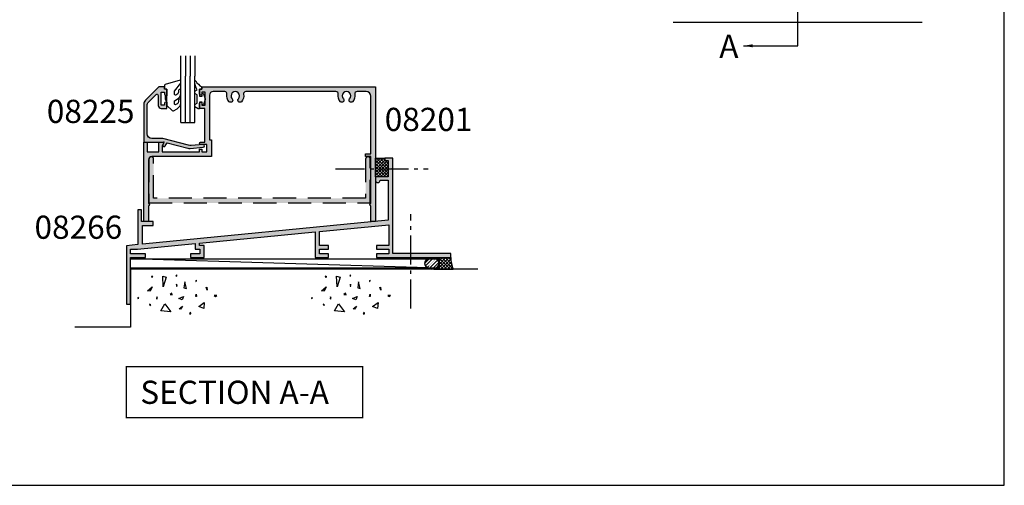
# Model space of a CAD drawing. Units: millimetres. Extents: x 0 to 708, y 0 to 964.
# Drawn here: x 283 to 708, y 0 to 201 of the extents above; entities that cross this region are included whole.
import ezdxf
from ezdxf.enums import TextEntityAlignment as Align

# ---------------------------------------------------------------- set-up
doc = ezdxf.new("R2010")
doc.units = ezdxf.units.MM
for name, pattern in [('08233$0$DASHED', [0.75, 0.5, -0.25]), ('CENTER', [0.95, 0.625, -0.125, 0.075, -0.125]), ('DASHED', [0.2, 0.1, -0.1])]:
    doc.linetypes.add(name, pattern=pattern)
doc.layers.get('0').update_dxf_attribs({"plot": 0})
for name, color, linetype in [('APL Building', 3, 'Continuous'), ('APL Hatch', 253, 'Continuous'), ('APL Joinery', 2, 'Continuous'), ('APL Notes', 7, 'Continuous')]:
    doc.layers.add(name, color=color, linetype=linetype)
doc.styles.add('Arial-Bold', font='arialbd.ttf')
doc.dimstyles.new('ISO-25', dxfattribs={"dimtxt": 2.5, "dimasz": 4, "dimexe": 1.25, "dimexo": 0.625, "dimtad": 1, "dimtxsty": 'Standard', "dimcen": 2.5, "dimadec": 0, "dimazin": 0, "dimtfac": 1, "dimtmove": 0, "dimatfit": 3, "dimfxl": 1, "dimarcsym": 0})

# ---------------------------------------------------------------- blocks, each defined once
blk = doc.blocks.new('08201', base_point=(134.85366625817, 134.3305147058823))
at = {"layer": 'APL Hatch'}
h = blk.add_hatch(color=256, dxfattribs=at)
edge = h.paths.add_edge_path()
edge.add_arc((59.35366625817005, 185.2805147058822), 0.5, 0, 180, ccw=False)
edge.add_line((59.85366625817005, 185.2805147058822), (59.85366625817005, 184.5305147058821))
edge.add_line((59.85366625817005, 184.5305147058821), (61.35366625817005, 184.5305147058821))
edge.add_line((61.35366625817005, 184.5305147058821), (61.35366625817005, 190.0305147058822))
edge.add_line((61.35366625817005, 190.0305147058822), (59.85366625817005, 190.0305147058822))
edge.add_line((59.85366625817005, 190.0305147058822), (59.85366625817005, 189.2805147058822))
edge.add_arc((59.35366625817005, 189.2805147058822), 0.5, -180, 0, ccw=False)
edge.add_line((58.85366625817005, 189.2805147058822), (58.85366625817005, 191.3305147058821))
edge.add_line((58.85366625817005, 191.3305147058821), (59.85366625817005, 191.3305147058821))
edge.add_line((59.85366625817005, 191.3305147058821), (59.85366625817005, 192.3305147058821))
edge.add_line((59.85366625817005, 192.3305147058821), (134.85366625817, 192.3305147058821))
edge.add_line((134.85366625817, 192.3305147058821), (134.85366625817, 134.3305147058823))
edge.add_line((134.85366625817, 134.3305147058823), (132.85366625817, 134.3305147058823))
edge.add_line((132.85366625817, 134.3305147058823), (132.85366625817, 141.0805147058821))
edge.add_arc((132.85366625817, 141.5805147058821), 0.5, 90, 270, ccw=False)
edge.add_line((132.85366625817, 142.0805147058821), (132.85366625817, 162.3305147058821))
edge.add_line((132.85366625817, 162.3305147058821), (130.60366625817, 162.3305147058821))
edge.add_line((130.60366625817, 162.3305147058821), (130.60366625817, 163.5305147058821))
edge.add_line((130.60366625817, 163.5305147058821), (132.85366625817, 163.5305147058821))
edge.add_line((132.85366625817, 163.5305147058821), (132.85366625817, 188.3305147058821))
edge.add_arc((130.85366625817, 188.3305147058821), 2, 0, 90)
edge.add_line((130.85366625817, 190.3305147058821), (126.9253180384348, 190.3305147058821))
edge.add_arc((126.9253180384347, 189.3305147058823), 0.9999999999998578, 89.99999999999429, 190.5326438949186)
edge.add_arc((122.3536662581698, 188.4805147058827), 3.650000000000006, -43.34175822722892, 10.53264389491909, ccw=False)
edge.add_arc((124.3536662581696, 186.5930560970646), 0.899999999999893, 136.6582417727797, 316.6582417727797, ccw=False)
edge.add_arc((122.3536662581697, 188.4805147058824), 1.850000000000046, 316.6582417727708, 583.3417582272168)
edge.add_arc((120.3536662581696, 186.5930560970647), 0.9000000000000319, -136.6582417727763, 43.341758227224375, ccw=False)
edge.add_arc((122.3536662581695, 188.4805147058824), 3.650000000000006, 169.4673561050759, 223.3417582272235, ccw=False)
edge.add_arc((117.7820144779047, 189.3305147058825), 0.9999999999998728, 349.4673561050746, 449.9999999999968)
edge.add_line((117.7820144779048, 190.3305147058823), (78.92531803843485, 190.3305147058821))
edge.add_arc((78.92531803843485, 189.3305147058821), 0.9999999999999715, 90, 190.532643894924)
edge.add_arc((74.35366625817004, 188.480514705882), 3.649999999999865, -43.34175822722062, 10.532643894926707, ccw=False)
edge.add_arc((76.35366625817004, 186.5930560970646), 0.9000000000000699, 136.6582417727704, 316.6582417727704, ccw=False)
edge.add_arc((74.35366625816997, 188.4805147058823), 1.850000000000006, 316.6582417727818, 583.3417582272285)
edge.add_arc((72.35366625817007, 186.5930560970645), 0.899999999999993, -136.6582417727775, 43.3417582272217, ccw=False)
edge.add_arc((74.35366625817, 188.4805147058822), 3.649999999999945, 169.4673561050758, 223.3417582272237, ccw=False)
edge.add_arc((69.7820144779052, 189.3305147058822), 0.9999999999998728, 349.4673561050746, 449.9999999999968)
edge.add_line((69.78201447790524, 190.3305147058821), (64.75366625816969, 190.3305147058821))
edge.add_arc((64.75366625816969, 188.8305147058821), 1.5, 90, 180)
edge.add_line((63.25366625816968, 188.8305147058821), (63.25366625816968, 169.5305147058822))
edge.add_line((63.25366625816968, 169.5305147058822), (64.10366625817005, 169.5305147058822))
edge.add_line((64.10366625817005, 169.5305147058822), (64.10366625817005, 162.3305147058821))
edge.add_line((64.10366625817005, 162.3305147058821), (38.35366625817005, 162.3305147058821))
edge.add_arc((38.35366625817005, 160.8305147058821), 1.5, 90, 180)
edge.add_line((36.85366625817005, 160.8305147058821), (36.85366625817005, 142.0805147058821))
edge.add_arc((36.85366625817005, 141.5805147058821), 0.5, -90, 90, ccw=False)
edge.add_line((36.85366625817005, 141.0805147058821), (36.85366625817005, 134.3305147058823))
edge.add_line((36.85366625817005, 134.3305147058823), (34.85366625817005, 134.3305147058823))
edge.add_line((34.85366625817005, 134.3305147058823), (34.85366625817005, 168.2805147058822))
edge.add_arc((35.10366625817005, 168.2805147058822), 0.25, 90, 180, ccw=False)
edge.add_line((35.10366625817005, 168.5305147058822), (36.00366625816969, 168.5305147058822))
edge.add_arc((36.00366625816969, 168.2805147058822), 0.25, 0, 90, ccw=False)
edge.add_line((36.25366625816969, 168.2805147058822), (36.25366625816969, 164.3305147058821))
edge.add_line((36.25366625816969, 164.3305147058821), (41.35366625817005, 164.3305147058821))
edge.add_line((41.35366625817005, 164.3305147058821), (41.35366625817005, 168.2805147058822))
edge.add_arc((41.60366625817005, 168.2805147058822), 0.25, 90, 180, ccw=False)
edge.add_line((41.60366625817005, 168.5305147058822), (43.25366625816968, 168.5305147058822))
edge.add_arc((43.25366625816968, 168.2805147058822), 0.25, -29.999999999999716, 90, ccw=False)
edge.add_line((43.4701726091158, 168.1555147058822), (42.75366625816968, 166.9144893020976))
edge.add_line((42.75366625816968, 166.9144893020976), (42.75366625816968, 164.3305147058821))
edge.add_line((42.75366625816968, 164.3305147058821), (58.85366625817005, 164.3305147058821))
edge.add_line((58.85366625817005, 164.3305147058821), (58.85366625817005, 165.5305147058819))
edge.add_line((58.85366625817005, 165.5305147058819), (59.85366625817005, 165.5305147058819))
edge.add_line((59.85366625817005, 165.5305147058819), (59.85366625817005, 164.3305147058821))
edge.add_line((59.85366625817005, 164.3305147058821), (62.10366625817005, 164.3305147058821))
edge.add_line((62.10366625817005, 164.3305147058821), (62.10366625817005, 167.5305147058822))
edge.add_line((62.10366625817005, 167.5305147058822), (59.35366625817005, 167.5305147058822))
edge.add_arc((59.35366625817005, 168.0305147058822), 0.5, 90, 270, ccw=False)
edge.add_line((59.35366625817005, 168.5305147058822), (61.25366625816969, 168.5305147058822))
edge.add_line((61.25366625816969, 168.5305147058822), (61.25366625816969, 183.0305147058822))
edge.add_line((61.25366625816969, 183.0305147058822), (58.85366625817005, 183.0305147058822))
edge.add_line((58.85366625817005, 183.0305147058822), (58.85366625817005, 185.2805147058822))
at = {"layer": 'APL Joinery'}
blk.add_lwpolyline([(58.85366625817005, 185.2805147058822, -0.9999999999999998), (59.85366625817005, 185.2805147058822), (59.85366625817005, 184.5305147058821), (61.35366625817005, 184.5305147058821), (61.35366625817005, 190.0305147058822), (59.85366625817005, 190.0305147058822), (59.85366625817005, 189.2805147058822, -0.9999999999999998), (58.85366625817005, 189.2805147058822), (58.85366625817005, 191.3305147058821), (59.85366625817005, 191.3305147058821), (59.85366625817005, 192.3305147058821), (134.85366625817, 192.3305147058821), (134.85366625817, 134.3305147058823), (132.85366625817, 134.3305147058823), (132.85366625817, 141.0805147058821, -0.9999999999999998), (132.85366625817, 142.0805147058821), (132.85366625817, 162.3305147058821), (130.60366625817, 162.3305147058821), (130.60366625817, 163.5305147058821), (132.85366625817, 163.5305147058821), (132.85366625817, 188.3305147058821, 0.4142135623730951), (130.85366625817, 190.3305147058821), (126.9253180384348, 190.3305147058821, 0.4691401887473575), (125.9421671179477, 189.1477190069576, -0.2394992242346533), (125.008211712715, 185.9753423705425, -0.9999999999999996), (123.6991208036242, 187.2107698235866, 2.318729304408885), (121.008211712715, 187.2107698235869, -0.9999999999999994), (119.6991208036241, 185.9753423705425, -0.2394992242346507), (118.7651653983917, 189.1477190069577, 0.4691401887473575), (117.7820144779048, 190.3305147058823), (78.92531803843485, 190.3305147058821, 0.4691401887473575), (77.94216711794776, 189.1477190069574, -0.2394992242346505), (77.00821171271546, 185.9753423705423, -1), (75.69912080362461, 187.2107698235869, 2.318729304408918), (73.00821171271554, 187.2107698235866, -0.9999999999999998), (71.69912080362464, 185.9753423705423, -0.2394992242346533), (70.76516539839216, 189.1477190069575, 0.4691401887473575), (69.78201447790524, 190.3305147058821), (64.75366625816969, 190.3305147058821, 0.4142135623730951), (63.25366625816968, 188.8305147058821), (63.25366625816968, 169.5305147058822), (64.10366625817005, 169.5305147058822), (64.10366625817005, 162.3305147058821), (38.35366625817005, 162.3305147058821, 0.4142135623730951), (36.85366625817005, 160.8305147058821), (36.85366625817005, 142.0805147058821, -0.9999999999999998), (36.85366625817005, 141.0805147058821), (36.85366625817005, 134.3305147058823), (34.85366625817005, 134.3305147058823), (34.85366625817005, 168.2805147058822, -0.4142135623730951), (35.10366625817005, 168.5305147058822), (36.00366625816969, 168.5305147058822, -0.4142135623730951), (36.25366625816969, 168.2805147058822), (36.25366625816969, 164.3305147058821), (41.35366625817005, 164.3305147058821), (41.35366625817005, 168.2805147058822, -0.4142135623730951), (41.60366625817005, 168.5305147058822), (43.25366625816968, 168.5305147058822, -0.5773502691896253), (43.4701726091158, 168.1555147058822), (42.75366625816968, 166.9144893020976), (42.75366625816968, 164.3305147058821), (58.85366625817005, 164.3305147058821), (58.85366625817005, 165.5305147058819), (59.85366625817005, 165.5305147058819), (59.85366625817005, 164.3305147058821), (62.10366625817005, 164.3305147058821), (62.10366625817005, 167.5305147058822), (59.35366625817005, 167.5305147058822, -0.9999999999999998), (59.35366625817005, 168.5305147058822), (61.25366625816969, 168.5305147058822), (61.25366625816969, 183.0305147058822), (58.85366625817005, 183.0305147058822)], format="xyb", close=True, dxfattribs=at)
blk = doc.blocks.new('08266')
at = {"layer": 'APL Hatch'}
h = blk.add_hatch(color=256, dxfattribs=at)
edge = h.paths.add_edge_path()
edge.add_line((113.3000000000002, 43.75566581183261), (113.3000000000002, 47.85566581183252))
edge.add_line((113.3000000000002, 47.85566581183252), (109.8000000000002, 47.85566581183252))
edge.add_line((109.8000000000002, 47.85566581183252), (109.8000000000002, 46.85566581183252))
edge.add_line((109.8000000000002, 46.85566581183252), (111.3000000000001, 46.85566581183252))
edge.add_line((111.3000000000001, 46.85566581183252), (111.3000000000001, 39.85566581183253))
edge.add_line((111.3000000000001, 39.85566581183253), (105.8000000000002, 39.85566581183253))
edge.add_line((105.8000000000002, 39.85566581183253), (105.8000000000002, 38.35566581183253))
edge.add_arc((106.8000000000002, 38.35566581183253), 1, 180, 360)
edge.add_line((107.8000000000002, 38.35566581183253), (111.3000000000001, 38.35566581183253))
edge.add_line((111.3000000000001, 38.35566581183253), (111.3000000000001, 21.1546216819288))
edge.add_line((111.3000000000001, 21.1546216819288), (5.200000000000272, 10.81883639365833))
edge.add_line((5.200000000000272, 10.81883639365833), (5.200000000000272, 18.81883639365833))
edge.add_line((5.200000000000272, 18.81883639365833), (9.80000000000041, 18.81883639365833))
edge.add_line((9.80000000000041, 18.81883639365833), (9.80000000000041, 20.61883639365851))
edge.add_line((9.80000000000041, 20.61883639365851), (4.800000000000409, 20.61883639365851))
edge.add_line((4.800000000000409, 20.61883639365851), (4.800000000000409, 25.61883639365851))
edge.add_line((4.800000000000409, 25.61883639365851), (3.200000000000272, 25.61883639365851))
edge.add_line((3.200000000000272, 25.61883639365851), (3.200000000000272, 10.6240053797419))
edge.add_line((3.200000000000272, 10.6240053797419), (-1.69999999999959, 10.14666939564654))
edge.add_line((-1.69999999999959, 10.14666939564654), (-1.69999999999959, -15))
edge.add_line((-1.69999999999959, -15), (0, -15))
edge.add_line((0, -15), (0, 5))
edge.add_line((0, 5), (6.600000000000477, 5))
edge.add_line((6.600000000000477, 5), (6.600000000000477, 6.599999999999909))
edge.add_line((6.600000000000477, 6.599999999999909), (0, 6.599999999999909))
edge.add_line((0, 6.599999999999909), (0, 8.599999999999909))
edge.add_line((0, 8.599999999999909), (3.050762912508616, 8.599999999999909))
edge.add_line((3.050762912508616, 8.599999999999909), (28.00000000000046, 11.0304425790996))
edge.add_line((28.00000000000046, 11.0304425790996), (28.00000000000046, 8.599999999999909))
edge.add_line((28.00000000000046, 8.599999999999909), (30.00000000000046, 8.599999999999909))
edge.add_line((30.00000000000046, 8.599999999999909), (30.00000000000046, 6.599999999999909))
edge.add_line((30.00000000000046, 6.599999999999909), (26.00000000000046, 6.599999999999909))
edge.add_line((26.00000000000046, 6.599999999999909), (26.00000000000046, 5))
edge.add_line((26.00000000000046, 5), (31.80000000000041, 5))
edge.add_line((31.80000000000041, 5), (31.80000000000041, 10.19999999999982))
edge.add_line((31.80000000000041, 10.19999999999982), (29.80000000000041, 10.19999999999982))
edge.add_line((29.80000000000041, 10.19999999999982), (29.80000000000041, 11.20579049162438))
edge.add_line((29.80000000000041, 11.20579049162438), (79.80000000000018, 16.0765658395369))
edge.add_line((79.80000000000018, 16.0765658395369), (79.80000000000018, 5))
edge.add_line((79.80000000000018, 5), (85.60000000000014, 5))
edge.add_line((85.60000000000014, 5), (85.60000000000014, 6.599999999999909))
edge.add_line((85.60000000000014, 6.599999999999909), (81.60000000000014, 6.599999999999909))
edge.add_line((81.60000000000014, 6.599999999999909), (81.60000000000014, 8.599999999999909))
edge.add_line((81.60000000000014, 8.599999999999909), (85.60000000000014, 8.599999999999909))
edge.add_line((85.60000000000014, 8.599999999999909), (85.60000000000014, 10.19999999999982))
edge.add_line((85.60000000000014, 10.19999999999982), (81.60000000000014, 10.19999999999982))
edge.add_line((81.60000000000014, 10.19999999999982), (81.60000000000014, 16.25191375206168))
edge.add_line((81.60000000000014, 16.25191375206168), (111.6000000000001, 19.17437896080923))
edge.add_line((111.6000000000001, 19.17437896080923), (111.6000000000001, 10.19999999999982))
edge.add_line((111.6000000000001, 10.19999999999982), (106.3000000000002, 10.19999999999982))
edge.add_line((106.3000000000002, 10.19999999999982), (106.3000000000002, 8.599999999999909))
edge.add_line((106.3000000000002, 8.599999999999909), (111.6000000000001, 8.599999999999909))
edge.add_line((111.6000000000001, 8.599999999999909), (111.6000000000001, 6.599999999999909))
edge.add_line((111.6000000000001, 6.599999999999909), (106.3000000000002, 6.599999999999909))
edge.add_line((106.3000000000002, 6.599999999999909), (106.3000000000002, 5))
edge.add_line((106.3000000000002, 5), (138.3000000000001, 5))
edge.add_line((138.3000000000001, 5), (138.3000000000001, 6.799999999999954))
edge.add_line((138.3000000000001, 6.799999999999954), (113.3000000000002, 6.799999999999954))
edge.add_line((113.3000000000002, 6.799999999999954), (113.3000000000002, 42.95566581183265))
edge.add_line((113.3000000000002, 42.95566581183265), (112.9000000000003, 43.35566581183252))
edge.add_line((112.9000000000003, 43.35566581183252), (113.3000000000002, 43.75566581183261))
at = {"layer": 'APL Joinery'}
blk.add_lwpolyline([(113.3000000000002, 43.75566581183261), (113.3000000000002, 47.85566581183252), (109.8000000000002, 47.85566581183252), (109.8000000000002, 46.85566581183252), (111.3000000000001, 46.85566581183252), (111.3000000000001, 39.85566581183253), (105.8000000000002, 39.85566581183253), (105.8000000000002, 38.35566581183253, 0.9999999999999998), (107.8000000000002, 38.35566581183253), (111.3000000000001, 38.35566581183253), (111.3000000000001, 21.1546216819288), (5.200000000000272, 10.81883639365833), (5.200000000000272, 18.81883639365833), (9.80000000000041, 18.81883639365833), (9.80000000000041, 20.61883639365851), (4.800000000000409, 20.61883639365851), (4.800000000000409, 25.61883639365851), (3.200000000000272, 25.61883639365851), (3.200000000000272, 10.6240053797419), (-1.69999999999959, 10.14666939564654), (-1.69999999999959, -15), (0, -15), (0, 5), (6.600000000000477, 5), (6.600000000000477, 6.599999999999909), (0, 6.599999999999909), (0, 8.599999999999909), (3.050762912508616, 8.599999999999909), (28.00000000000046, 11.0304425790996), (28.00000000000046, 8.599999999999909), (30.00000000000046, 8.599999999999909), (30.00000000000046, 6.599999999999909), (26.00000000000046, 6.599999999999909), (26.00000000000046, 5), (31.80000000000041, 5), (31.80000000000041, 10.19999999999982), (29.80000000000041, 10.19999999999982), (29.80000000000041, 11.20579049162438), (79.80000000000018, 16.0765658395369), (79.80000000000018, 5), (85.60000000000014, 5), (85.60000000000014, 6.599999999999909), (81.60000000000014, 6.599999999999909), (81.60000000000014, 8.599999999999909), (85.60000000000014, 8.599999999999909), (85.60000000000014, 10.19999999999982), (81.60000000000014, 10.19999999999982), (81.60000000000014, 16.25191375206168), (111.6000000000001, 19.17437896080923), (111.6000000000001, 10.19999999999982), (106.3000000000002, 10.19999999999982), (106.3000000000002, 8.599999999999909), (111.6000000000001, 8.599999999999909), (111.6000000000001, 6.599999999999909), (106.3000000000002, 6.599999999999909), (106.3000000000002, 5), (138.3000000000001, 5), (138.3000000000001, 6.799999999999954), (113.3000000000002, 6.799999999999954), (113.3000000000002, 42.95566581183265), (112.9000000000003, 43.35566581183252)], format="xyb", close=True, dxfattribs=at)
blk = doc.blocks.new('conc')
at = {"layer": 'APL Building', "color": 8, "linetype": 'Continuous'}
for p, q in [((-8.10958285918582, 4.804174709196331), (-7.911780385428301, 5.3276678873126)), ((-7.845846227509298, 4.738738061931599), (-8.10958285918582, 4.804174709196331)), ((-7.911780385428301, 5.3276678873126), (-7.845846227509298, 4.738738061931599)), ((-3.798975434268641, 1.756589003311773), (-3.078656847169611, 4.556548886416749)), ((-3.078656847169611, 4.556548886416749), (-2.71849755361984, 1.99488346144858)), ((0.3959235123819553, 7.617950541571872), (0.725594301977651, 7.159894010719881)), ((0.3959235123819553, 7.029020716190643), (0.3959235123819553, 7.617950541571872)), ((0.725594301977651, 7.159894010719881), (0.3959235123819553, 7.029020716190643)), ((6.420823959460676, 7.047835770395749), (4.910332341677076, 6.619523170118782)), ((4.910332341677076, 6.619523170118782), (6.205039442634529, 2.336397167348422)), ((6.205039442634529, 2.336397167348422), (6.420823959460676, 7.047835770395749)), ((10.6664489508953, 6.674744548882017), (11.2073519934595, 7.058188564609963)), ((11.28462385668297, 6.598055745736473), (10.6664489508953, 6.674744548882017)), ((11.2073519934595, 7.058188564609963), (11.28462385668297, 6.598055745736473)), ((-12.59238187936626, 2.226793966440027), (-12.66965374258973, 0.9997731161115552)), ((-12.66965374258973, 0.9997731161115552), (-12.28329442647242, 2.073416360149167)), ((-12.28329442647242, 2.073416360149167), (-12.59238187936626, 2.226793966440027)), ((-2.71849755361984, 1.99488346144858), (-3.798975434268641, 1.756589003311773)), ((0.2347474157282363, 2.763615588458833), (0.4665630053983705, 3.607192423060268)), ((0.5438348686220708, 2.763615588459288), (0.2347474157282363, 2.763615588458833)), ((0.4665630053983705, 3.607192423060268), (0.5438348686220708, 2.763615588459288)), ((10.94538877944239, 2.448455407672781), (11.80253283239119, 0.4853559897364903)), ((12.98934767493546, 0.616229284265728), (10.94538877944239, 2.448455407672781)), ((11.80253283239119, 0.4853559897364903), (12.98934767493546, 0.616229284265728)), ((-16.84233435665669, -1.300890978254983), (-15.68325640830483, -1.30089097825521)), ((-16.37870317731574, -1.761023797128245), (-16.84233435665669, -1.300890978254983)), ((-15.68325640830483, -1.30089097825521), (-16.37870317731574, -1.761023797128245)), ((-8.043648701266761, -0.6925036610250573), (-8.109582859185707, -1.739490017258049)), ((-8.109582859185707, -1.739490017258049), (-7.779912069590011, -1.739490017258049)), ((-7.779912069590011, -1.739490017258049), (-8.043648701266761, -0.6925036610250573)), ((-2.478391357920145, -1.817827868737367), (-1.938152417595858, -3.247594617557069)), ((-0.4975152433977997, -2.651858472215508), (-2.478391357920145, -1.817827868737367)), ((-1.938152417595858, -3.247594617557069), (-0.4975152433977997, -2.651858472215508)), ((2.308014092036614, -1.01968689734781), (2.571750723713307, -0.2998837774377989)), ((3.231092302904528, -0.9542502500835325), (2.308014092036614, -1.01968689734781)), ((2.571750723713307, -0.2998837774377989), (3.231092302904528, -0.9542502500835325)), ((8.686546742115866, -2.651858472215508), (8.986679486740625, -1.936975097805543)), ((9.106732584590304, -2.771005701283911), (8.686546742115866, -2.651858472215508)), ((8.986679486740625, -1.936975097805543), (9.106732584590304, -2.771005701283911)), ((16.77092614554851, -2.527911828583683), (17.15728546166599, -2.144467812855964)), ((17.23455732488935, -2.604600631729226), (16.77092614554851, -2.527911828583683)), ((17.15728546166599, -2.144467812855964), (17.23455732488935, -2.604600631729226)), ((-9.115661252028474, -6.015698538053129), (-11.48929093711729, -4.302448136944803)), ((-11.48929093711729, -4.302448136944803), (-11.27350642029108, -6.872323738607065)), ((-11.27350642029108, -6.872323738607065), (-9.115661252028474, -6.015698538053129)), ((-2.118232064370658, -5.868833657059667), (-1.277860379421611, -7.239026791345395)), ((-0.6775948901725429, -7.060305947743017), (-2.118232064370658, -5.868833657059667)), ((-1.277860379421611, -7.239026791345395), (-0.6775948901725429, -7.060305947743017)), ((5.557685892155745, -4.944917037360255), (2.968271690240953, -8.371417839576452)), ((2.968271690240953, -8.371417839576452), (7.283962026765834, -7.943105239299484)), ((7.283962026765834, -7.943105239299484), (5.557685892155745, -4.944917037360255)), ((11.5937113095768, -5.288708741823256), (12.21188621536441, -5.135331135532169)), ((11.98007062569411, -5.595463954405659), (11.5937113095768, -5.288708741823256)), ((12.21188621536441, -5.135331135532169), (11.98007062569411, -5.595463954405659)), ((-5.6379141892549, -9.276526505392212), (-5.483370462807897, -8.509638473936093)), ((-5.097011146690476, -9.276526505392212), (-5.6379141892549, -9.276526505392212)), ((-5.483370462807897, -8.509638473936093), (-5.097011146690476, -9.276526505392212))]:
    blk.add_line(p, q, dxfattribs=at)
blk = doc.blocks.new('08233', base_point=(-189.0305249183007, -1217.370289522059))
at = {"layer": 'APL Hatch', "linetype": '08233$0$DASHED', "ltscale": 20}
h = blk.add_hatch(color=256, dxfattribs=at)
edge = h.paths.add_edge_path()
edge.add_line((-95.28052491830067, -1199.370289522059), (-95.28052491830067, -1216.270289522059))
edge.add_arc((-94.28052491830067, -1216.270289522059), 1, 180, 360)
edge.add_line((-93.28052491830067, -1216.270289522059), (-93.28052491830067, -1197.370289522059))
edge.add_line((-93.28052491830067, -1197.370289522059), (-188.7805249183007, -1197.370289522059))
edge.add_line((-188.7805249183007, -1197.370289522059), (-188.7805249183007, -1216.270289522059))
edge.add_arc((-187.7805249183007, -1216.270289522059), 1, 180, 360)
edge.add_line((-186.7805249183007, -1216.270289522059), (-186.7805249183007, -1199.370289522059))
edge.add_line((-186.7805249183007, -1199.370289522059), (-95.28052491830067, -1199.370289522059))
at = {"layer": 'APL Joinery', "linetype": '08233$0$DASHED', "ltscale": 20}
for p, q in [((-93.28052491830067, -1197.370289522059), (-188.7805249183007, -1197.370289522059)), ((-188.7805249183007, -1197.370289522059), (-188.7805249183007, -1216.270289522059)), ((-93.28052491830067, -1216.270289522059), (-93.28052491830067, -1197.370289522059)), ((-186.7805249183007, -1216.270289522059), (-186.7805249183007, -1199.370289522059)), ((-186.7805249183007, -1199.370289522059), (-95.28052491830067, -1199.370289522059)), ((-95.28052491830067, -1199.370289522059), (-95.28052491830067, -1216.270289522059))]:
    blk.add_line(p, q, dxfattribs=at)
for centre in [(-187.7805249183007, -1216.270289522059), (-94.28052491830067, -1216.270289522059)]:
    blk.add_arc(centre, 1, 180, 0, dxfattribs=at)
blk = doc.blocks.new('08225')
at = {"layer": 'APL Hatch'}
h = blk.add_hatch(color=256, dxfattribs=at)
edge = h.paths.add_edge_path()
edge.add_line((8.720290452257814, -0.1952406635100487), (8.23038475772887, -1.043782217351008))
edge.add_arc((8.749999999999593, -1.343782217350959), 0.6000000000000283, 150.000000000007, 330.0000000000313)
edge.add_line((9.269615242270447, -1.64378221735069), (10.08319362386282, -0.2346231244928276))
edge.add_line((10.08319362386282, -0.2346231244928276), (18.95806482039802, -2.612637694534896))
edge.add_arc((19.73452195570606, 0.2851397843317018), 2.999999999999537, 254.9999999999882, 275.0646841401714)
edge.add_line((19.99936298226703, -2.70314722173839), (25.70296820531198, -2.197657401213973))
edge.add_arc((25.64999999999981, -1.599999999999907), 0.5999999999999525, 275.0646841401687, 455.0646841401714)
edge.add_line((25.59703179468761, -1.002342598785844), (20.3952271075961, -1.463359659899197))
edge.add_arc((20.13038608103428, 1.524927346171814), 3.000000000000527, 255.00000000000222, 275.06468414018605, ccw=False)
edge.add_line((19.35392894572669, -1.37285013269593), (8.2591012072171, 1.599999999999681))
edge.add_line((8.2591012072171, 1.599999999999681), (3.5, 1.599999999999909))
edge.add_arc((3.5, 3.599999999999909), 2, 180.0000000000065, 270, ccw=False)
edge.add_line((1.5, 3.599999999999681), (1.499999999999545, 16.26438090396755))
edge.add_arc((2.499999999999874, 16.26438090396786), 1.000000000000329, 135.2088779420962, 180.0000000000179, ccw=False)
edge.add_line((1.790320089389751, 16.96890515796986), (5.346449949274301, 20.52496783232857))
edge.add_arc((5.69999999999957, 20.17141110189914), 0.4999999999997925, 3.979039320256561e-13, 134.9994587538016, ccw=False)
edge.add_line((6.199999999999363, 20.17141110189914), (6.199999999999079, 15.79999999999995))
edge.add_arc((7.499999999999374, 15.80000000000007), 1.300000000000295, 180.000000000005, 270.0000000000075)
edge.add_line((7.499999999999545, 14.49999999999977), (9.999999999999545, 14.5))
edge.add_line((9.999999999999545, 14.5), (9.999999999999545, 16.74999999999977))
edge.add_arc((9.499999999999545, 16.74999999999977), 0.5, 0, 180)
edge.add_line((8.999999999999545, 16.74999999999977), (8.999999999999545, 16))
edge.add_line((8.999999999999545, 16), (7.499999999999545, 16))
edge.add_line((7.499999999999545, 16), (7.499999999999545, 21.49999999999977))
edge.add_line((7.499999999999545, 21.49999999999977), (8.99999999999909, 21.5))
edge.add_line((8.99999999999909, 21.5), (8.999999999999545, 20.75))
edge.add_arc((9.499999999999545, 20.75), 0.5, 180, 360)
edge.add_line((9.999999999999545, 20.75), (9.999999999999545, 22.79999999999995))
edge.add_line((9.999999999999545, 22.79999999999995), (8.99999999999909, 22.79999999999995))
edge.add_line((8.99999999999909, 22.79999999999995), (8.99999999999909, 23.79999999999995))
edge.add_line((8.99999999999909, 23.79999999999995), (6.499999999999545, 23.80000000000018))
edge.add_line((6.499999999999545, 23.80000000000018), (0.7322330470336454, 18.03223304703363))
edge.add_arc((2.499999999999735, 16.26446609406671), 2.500000000000189, 134.9999999999866, 179.9999999999865)
edge.add_line((-4.547e-13, 16.2644660940673), (0, 0.2500000000002274))
edge.add_arc((0.25, 0.25), 0.25, 179.9999999999479, 270)
edge.add_line((0.25, 0), (7.799999999999727, 0))
edge.add_line((7.799999999999727, 0), (8.439079340036159, 0.1712407930622248))
edge.add_arc((8.503784101311746, -0.0702406635100258), 0.2499999999999735, -30.000000000009607, 104.9999999999919, ccw=False)
at = {"layer": 'APL Joinery'}
blk.add_lwpolyline([(8.720290452257814, -0.1952406635100487), (8.23038475772887, -1.043782217351008, 1.000000000000211), (9.269615242270447, -1.64378221735069), (10.08319362386282, -0.2346231244928276), (18.95806482039802, -2.612637694534896, 0.0877730686844898), (19.99936298226703, -2.70314722173839), (25.70296820531198, -2.197657401213973, 1.000000000000023), (25.59703179468761, -1.002342598785844), (20.3952271075961, -1.463359659899197, -0.0877730686844925), (19.35392894572669, -1.37285013269593), (8.2591012072171, 1.599999999999681), (3.5, 1.599999999999909, -0.4142135623730617), (1.5, 3.599999999999681), (1.499999999999545, 16.26438090396755, -0.1979650762467508), (1.790320089389751, 16.96890515796986), (5.346449949274301, 20.52496783232857, -0.668175221912025), (6.199999999999363, 20.17141110189914), (6.199999999999079, 15.79999999999995, 0.4142135623731081), (7.499999999999545, 14.49999999999977), (9.999999999999545, 14.5), (9.999999999999545, 16.74999999999977, 0.9999999999999998), (8.999999999999545, 16.74999999999977), (8.999999999999545, 16), (7.499999999999545, 16), (7.499999999999545, 21.49999999999977), (8.99999999999909, 21.5), (8.999999999999545, 20.75, 0.9999999999999998), (9.999999999999545, 20.75), (9.999999999999545, 22.79999999999995), (8.99999999999909, 22.79999999999995), (8.99999999999909, 23.79999999999995), (6.499999999999545, 23.80000000000018), (0.7322330470336454, 18.03223304703363, 0.1989123673796574), (-4.547e-13, 16.2644660940673), (0, 0.2500000000002274, 0.4142135623733615), (0.25, 0), (7.799999999999727, 0), (8.439079340036159, 0.1712407930622248, -0.6681786379193082)], format="xyb", close=True, dxfattribs=at)
blk = doc.blocks.new('6Glass', base_point=(101.8368839708302, 399.4111348733001))
at = {"layer": 'APL Joinery', "color": 7}
for p, q in [((89.33688397083029, 412.4111348732999), (95.33688397083029, 412.4111348732999)), ((89.33688397083029, 412.4111348732999), (89.33688397083029, 392.4111348733)), ((95.33688397083029, 412.4111348732999), (95.33688397083029, 392.4111348733))]:
    blk.add_line(p, q, dxfattribs=at)
at = {"layer": 'APL Joinery', "color": 8}
for p, q in [((91.33688397083029, 412.4111348732999), (91.33688397083029, 392.4111348733)), ((93.33688397083029, 412.4111348732999), (93.33688397083029, 392.4111348733))]:
    blk.add_line(p, q, dxfattribs=at)
blk = doc.blocks.new('9010600', base_point=(78.93974279730776, 112.9117061828312))
at = {"layer": 'APL Joinery', "color": 252}
blk.add_lwpolyline([(76.93974279730787, 116.3783589013558, -0.774630659096966), (77.40850308089333, 116.499371042584, 0.1326610113338032), (79.939588024827, 113.9116205669736), (79.93974279730764, 112.9117061828312), (78.93974279730776, 112.9117061828312), (78.93974279730776, 109.9117061828313), (80.18974279730774, 109.9117061828313), (80.18974279730774, 110.9117061828312, -0.8483943572501239), (80.67646739292309, 110.9920894263013), (81.41319198853826, 108.8224726697714, -0.1651513899116614), (81.4131919885383, 108.5009396958912), (80.67646739292307, 106.3313229393613, -0.8483943572501297), (80.18974279730774, 106.4117061828314), (80.18974279730774, 107.4117061828313), (78.93974279730776, 107.4117061828313), (78.93974279730776, 104.4117061828313), (78.45528725393058, 104.4117061828313), (76.93974279730787, 105.2867061828312), (76.93974279730787, 106.2867061828313), (77.93974279730774, 106.8640564520209), (77.93974279730774, 110.4593559136416), (76.93974279730787, 111.0367061828313), (76.93974279730787, 112.0367061828314), (77.93974279730779, 112.6140564520208, -0.1316524975873966)], format="xyb", close=True, dxfattribs=at)
blk = doc.blocks.new('9010655-6.0mm')
at = {"layer": 'APL Joinery', "color": 252, "linetype": 'Continuous'}
blk.add_lwpolyline([(0, -5.599038105676754), (0, -7), (2.228708941706145, -9.228708941706373, 0.339454258863344), (2.832262332299478, -9.308168253005247), (4.443682525945632, -8.377814370426108, 0.2547680682100514), (5.940029725042052, -5.927736343072071), (5.999391199849242, -4.725913564125107, 0.9999999999999996), (5.000608800150374, -4.67658083612531), (4.967550194764271, -5.345879992226286, -0.3324456373451605), (3.898825437301724, -6.637469610020502, -0.5057748943823708), (3.25, -6.160132214448083), (3.25, -4.929832752827451), (4.443682525945632, -4.240659825145712, 0.2547680682100514), (5.940029725042052, -1.79058179779156), (5.999391199849242, -0.588759018844712, 0.9999999999999996), (5.000608800150374, -0.539426290844915), (4.967550194764271, -1.208725446946004, -0.3324456373452584), (3.898825437301325, -2.500315064740277, -0.5057748943820711), (3.25, -2.022977669167687), (3.25, -0.790640978585543), (6, 2.683548243248424), (6, 3.629430836795791, 0.499279002243573), (5.68055407188126, 3.869591747577942), (-0.8271786522893761, 1.987788678516835, 0.3250075722533765), (-1, 1.75), (-1, 0.5000000000000001, 0.4142135623730951), (-0.5, 0), (0, 0), (0, -2.800000000000068), (-0.75, -2.800000000000068), (-0.75, -4.300000000000068), (0, -5.599038105676754), (0, -2.800000000000068)], format="xyb", dxfattribs=at)
blk = doc.blocks.new('packer sill longer')
at = {"layer": 'APL Building', "color": 3, "linetype": 'Continuous'}
for p, q in [((-18.55314634557148, 4.429008426592813), (114.745657032029, 4.502690381901369)), ((-18.55314634557148, 0.4290084265928132), (-18.55314634557148, 4.429008426592813)), ((114.745657032029, 0.5026903819013695), (114.745657032029, 4.502690381901369)), ((114.745657032029, 0.5026903819013695), (-18.55314634557148, 0.4290084265928132))]:
    blk.add_line(p, q, dxfattribs=at)
at = {"layer": 'APL Building', "color": 8, "linetype": 'Continuous'}
for p, q in [((114.745657032029, 0.5026903819013695), (-18.55314634557148, 4.429008426592813)), ((113.100941387252, 5.002690381901369), (113.4997112551484, 4.603920514004779)), ((113.4256835313115, 5.002690381901369), (113.1811744770089, 4.758181327598744)), ((114.8398970936847, 5.002690381901369), (114.0576311630107, 4.220424451227212)), ((119.082537780804, 5.002690381901369), (114.0825377808039, 0.0026903819013695)), ((114.5151549496251, 5.002690381901369), (119.5151549496252, 0.0026903819013695)), ((116.2541106560578, 5.002690381901369), (114.6850202842045, 3.433600010048134)), ((117.6683242184309, 5.002690381901369), (114.8923545859622, 2.226720749432582)), ((119.7846433539576, 4.290582392681893), (115.496751343177, 0.0026903819013695)), ((115.9293685119982, 5.002690381901369), (120.6972662679647, 0.2347926259348823)), ((117.3435820743713, 5.002690381901369), (120.0907355102164, 2.255536946056248)), ((118.7577956367444, 5.002690381901369), (119.8162054942457, 3.944280524399995)), ((113.4736394547985, 0.3873516272353425), (113.8583007001329, 0.0026903819013695)), ((114.2787772240603, 0.9964274203466301), (115.2725142625059, 0.0026903819013695)), ((114.6997286587348, 3.403903110418435), (118.1009413872521, 0.0026903819013695)), ((114.8115151000026, 1.877903106777661), (116.686727824879, 0.0026903819013695)), ((119.9394736111672, 3.031199087518383), (116.9109649055501, 0.0026903819013695)), ((120.1843173096003, 1.861829223578491), (118.3251784679232, 0.0026903819013695)), ((120.5057188921244, 0.7690172437293894), (119.7393920302962, 0.0026903819013695))]:
    blk.add_line(p, q, dxfattribs=at)
at = {"layer": 'APL Building', "color": 8, "linetype": 'DASHED'}
for p, q in [((110.8205310511947, 4.852832276673065), (108.3971075922257, 2.42940881770411)), ((112.2401725678099, 4.85826023091496), (108.7588407517976, 1.376928414902944)), ((113.3030436869656, 4.506917787697797), (109.4773443088291, 0.6812184095612919)), ((114.1126765495426, 3.902337087901709), (110.4490861224397, 0.2387466607985642)), ((114.6273698684657, 3.002816844451639), (111.7157674797038, 0.0912144556898183))]:
    blk.add_line(p, q, dxfattribs=at)
at = {"layer": 'APL Building', "linetype": 'Continuous'}
for p, q in [((112.4784610268859, 4.982218003153515), (112.3803340226293, 5.002690381901369)), ((112.7648028989494, 4.908074439682503), (112.4784610268859, 4.982218003153515)), ((113.0296905665752, 4.818937501645872), (112.7648028989494, 4.908074439682503)), ((113.3020482038453, 4.704111478798462), (113.0296905665752, 4.818937501645872)), ((113.549115771642, 4.576393913324831), (113.3020482038453, 4.704111478798462)), ((113.7553377985064, 4.449369661405593), (113.549115771642, 4.576393913324831)), ((113.9806403186354, 4.284396728948389), (113.7553377985064, 4.449369661405593)), ((114.1528317790739, 4.134915583716487), (113.9806403186354, 4.284396728948389)), ((112.3803340226289, 0.0026903819012558), (112.9677728488879, 0.1637233646005951)), ((112.9677728488879, 0.1637233646005951), (113.215068949371, 0.2618429477634789)), ((113.215068949371, 0.2618429477634789), (113.5028201362457, 0.4031616303670616)), ((113.5028201362457, 0.4031616303670616), (113.7438359359725, 0.5483721567025795)), ((113.7438359359725, 0.5483721567025795), (113.9443208606959, 0.6922580867494288)), ((113.9443208606959, 0.6922580867494288), (114.161573150349, 0.8787067141019759)), ((114.3256955609038, 3.957609165638781), (114.1528317790739, 4.134915583716487)), ((114.161573150349, 0.8787067141019759), (114.3292420885793, 1.05176278081691)), ((114.4921978798421, 3.750227624282582), (114.3256955609038, 3.957609165638781)), ((114.3292420885793, 1.05176278081691), (114.4971631742121, 1.262071269605452)), ((114.6056631499437, 3.577752404583374), (114.4921978798421, 3.750227624282582)), ((114.4971631742121, 1.262071269605452), (114.6152343047994, 1.443787609702748)), ((114.7069898123331, 3.388822756385674), (114.6056631499437, 3.577752404583374)), ((114.6152343047994, 1.443787609702748), (114.7227222095424, 1.650271208937705)), ((114.7920401676051, 3.184529310498613), (114.7069898123331, 3.388822756385674)), ((114.7227222095424, 1.650271208937705), (114.8087723711209, 1.869535901786743)), ((114.8567772708558, 2.966785805722419), (114.7920401676051, 3.184529310498613)), ((114.8087723711209, 1.869535901786743), (114.8667670557471, 2.082640851383952)), ((114.9116570320283, 2.502690381901369), (114.8567772708558, 2.966785805722419)), ((114.8667670557471, 2.082640851383952), (114.8975747400712, 2.266881264339953)), ((114.8975747400712, 2.266881264339953), (114.9116570320288, 2.502690381901369)), ((114.9116570320288, 2.502690381901369), (114.9116570320283, 2.502690381901369))]:
    blk.add_line(p, q, dxfattribs=at)
at = {"layer": 'APL Building'}
for p, q in [((112.3803340226293, 5.002690381901369), (119.7456570320289, 5.002690381902051)), ((112.3803340226289, 0.0026903819012558), (120.7878610424572, 0.0026903819020303))]:
    blk.add_line(p, q, dxfattribs=at)
at = {"layer": 'APL Building', "linetype": 'Continuous'}
blk.add_arc((134.3949722073693, 5.447586467120085), 14.65606931046316, 181.7395240096074, 201.808856341304, dxfattribs=at)
at = {"layer": 'APL Building', "color": 2, "linetype": 'Continuous', "extrusion": (0, 0, -1)}
blk.add_ellipse((111.5456570320286, 2.502690381900104), major_axis=(3.149999999999977, -2e-16), ratio=0.7663219562281444, dxfattribs=at)

msp = doc.modelspace()

# ---------------------------------------------------------------- hatches: boundary and pattern name
at = {"layer": 'APL Joinery'}
h = msp.add_hatch(dxfattribs=at)
h.set_pattern_fill('NET', color=8, scale=0.3, angle=45, style=0)
h.set_pattern_definition([(45, (297.7673967636214, -106.2774311300849), (-0.6735192090801864, 0.6735192090801866), []), (135, (297.7673967636214, -106.2774311300849), (-0.6735192090801866, -0.6735192090801864), [])])
h.paths.add_polyline_path([(440.5625728184817, 140.0436963258715), (442.0625728184816, 140.0436963258715), (442.0625728184816, 133.0436963258715), (436.5625728184816, 133.0436963258715), (436.5625753184835, 141.0436963258715), (440.5625728184817, 141.0436963258715)])

# ---------------------------------------------------------------- linework, layer by layer
msp.add_lwpolyline([(-8.078504834e-07, 964.000000110887), (-8.078504834e-07, 1.108869583e-07), (707.9999991921495, 1.108869583e-07), (707.9999991921495, 964.000000110887)], close=True)
at = {"layer": 'APL Building', "color": 8, "linetype": 'CENTER', "ltscale": 20}
msp.add_lwpolyline([(451.8913778178357, 76.1880305140395), (451.8913778178357, 116.988030514039)], dxfattribs=at)
at = {"layer": 'APL Building', "color": 2}
msp.add_lwpolyline([(480.7836449830552, 93.1880305140395), (451.7624953180819, 93.1880305140395), (330.7625728184815, 93.1880305140395), (330.7625728184815, 68.18859413233577), (306.7653310811989, 68.18859413233577)], dxfattribs=at)
at = {"layer": 'APL Joinery', "color": 7}
for p, q in [((352.5625753184836, 176.5068660526976), (352.5625753184837, 185.1543662870731)), ((358.5625753184837, 185.1543662870731), (358.5625753184837, 176.5068660526976))]:
    msp.add_line(p, q, dxfattribs=at)
at = {"layer": 'APL Joinery', "color": 8}
for p, q in [((354.5625753184837, 185.1543662870731), (354.5625753184837, 176.5068660526976)), ((356.5625753184837, 185.1543662870731), (356.5625753184837, 176.5068660526976))]:
    msp.add_line(p, q, dxfattribs=at)
at = {"layer": 'APL Joinery', "color": 8, "linetype": 'CENTER', "ltscale": 20}
msp.add_line((419.3125753184834, 136.5436963258715), (459.3125728184817, 136.5436963258715), dxfattribs=at)
at = {"layer": 'APL Joinery', "color": 8}
msp.add_lwpolyline([(440.5625728184817, 140.0436963258715), (442.0625728184816, 140.0436963258715), (442.0625728184816, 133.0436963258715), (436.5625728184816, 133.0436963258715), (436.5625753184835, 141.0436963258715), (440.5625728184817, 141.0436963258715)], close=True, dxfattribs=at)
at = {"layer": 'APL Notes', "color": 8, "linetype": 'Continuous'}
msp.add_line((618.8380546676653, 189.5539854767003), (618.8380546676653, 219.5539854767003), dxfattribs=at)
at = {"layer": 'APL Notes', "color": 2, "linetype": 'Continuous'}
msp.add_line((672.5880546676653, 199.5539854767003), (565.0880546676653, 199.5539854767003), dxfattribs=at)
at = {"layer": 'APL Notes', "const_width": 0.6}
msp.add_lwpolyline([(431.0625728184819, 29.11812111123277), (431.0625728184819, 51.11812111123277), (329.0625728184819, 51.11812111123277), (329.0625728184819, 29.11812111123277)], close=True, dxfattribs=at)

# ---------------------------------------------------------------- block references
at = {"layer": 'APL Joinery'}
for name, p in [('9010655-6.0mm', (346.5625753184825, 170.8068660526975)), ('9010600', (360.5625753184836, 170.8068660526977)), ('08225', (336.562575318483, 148.0068660526976)), ('08201', (436.5625753184835, 113.8068660526979)), ('08266', (330.7625728184815, 93.18803051403904)), ('packer sill longer', (349.315719164053, 93.18534013213811))]:
    msp.add_blockref(name, p, dxfattribs=at)
at = {"layer": 'APL Joinery', "extrusion": (0, 0, -1), "zscale": -1, "rotation": 180}
msp.add_blockref('6Glass', (-365.0625753184836, 169.5068660526975), dxfattribs=at)
at = {"layer": 'APL Joinery', "rotation": 180}
msp.add_blockref('08233', (434.5625753184834, 141.8068660526977), dxfattribs=at)
at = {"layer": 'APL Joinery', "xscale": -1}
for p in [(351.1910423265933, 83.18859413233577), (426.1910423265933, 83.18859413233577)]:
    msp.add_blockref('conc', p, dxfattribs=at)

# ---------------------------------------------------------------- texts
at = {"layer": 'APL Notes', "color": 7, "linetype": 'Continuous', "style": 'Arial-Bold'}
msp.add_text('A', height=10, dxfattribs=at).set_placement((584.9507438411681, 184.3274522998511))
at = {"layer": 'APL Notes', "style": 'Arial-Bold'}
msp.add_text('08225', height=10, dxfattribs=at).set_placement((332.5625753184833, 156.2640990997316), align=Align.RIGHT)
for s, p in [('08201', (440.5625753184835, 152.8068660526978)), ('08266', (289.3966711191288, 106.3087170125559)), ('SECTION A-A', (335.0625728184819, 35.11812111123277))]:
    msp.add_text(s, height=10, dxfattribs=at).set_placement(p)

# ---------------------------------------------------------------- leaders
at = {"layer": 'APL Notes', "color": 8, "ltscale": 20}
msp.add_leader([(595.3706194186484, 189.5539854767003), (618.8380546676653, 189.5539854767003)], dimstyle='ISO-25', override={"dimgap": 0.625, "dimtad": 0}, dxfattribs=at)

doc.saveas('drawing.dxf')
